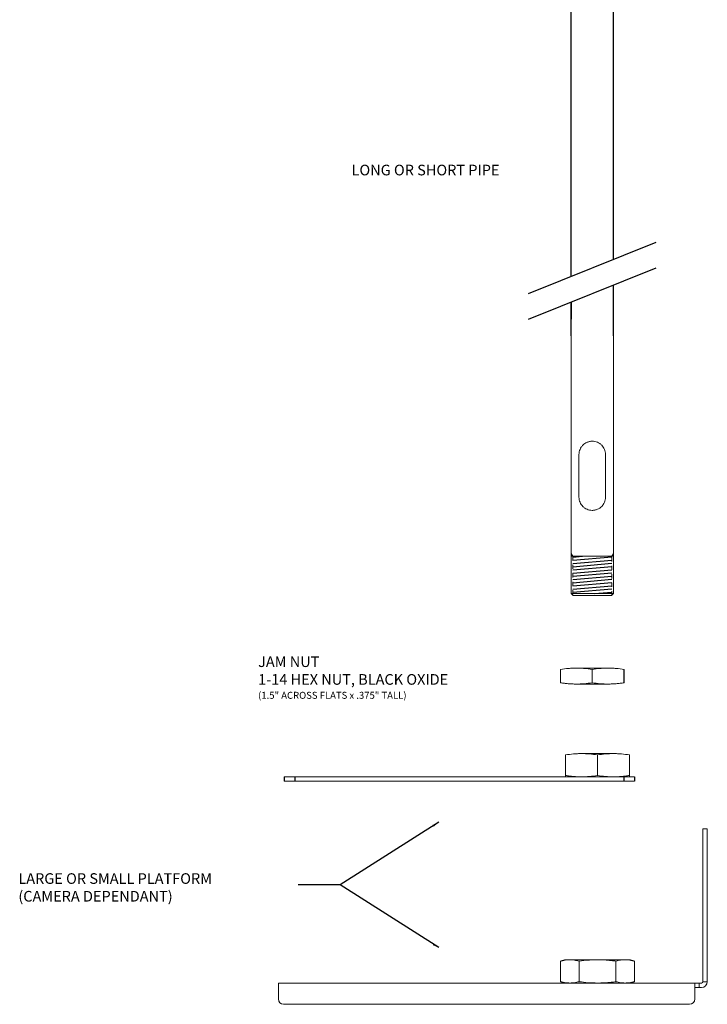
# Model space of a CAD drawing. Extents: x -33 to 78, y -156 to -88.
# Drawn here: x -33 to -16, y -145 to -122 of the extents above; entities that cross this region are included whole.
import ezdxf

# ---------------------------------------------------------------- set-up
doc = ezdxf.new("R2010")
doc.units = 0
doc.header["$MEASUREMENT"] = 0
doc.linetypes.add('HIDDEN', pattern=[0.075, 0.05, -0.025])
doc.layers.get('0').update_dxf_attribs({"linetype": 'CONTINUOUS'})
doc.dimstyles.get("Standard").update_dxf_attribs({"dimtxt": 0.18, "dimasz": 0.18, "dimexe": 0.18, "dimexo": 0.0625, "dimgap": 0.09, "dimtad": 0, "dimtih": 1, "dimtoh": 1, "dimdec": 3, "dimzin": 0, "dimdsep": 46, "dimtxsty": 'Standard', "dimcen": 0.09, "dimadec": 0, "dimazin": 0, "dimtfac": 1, "dimtdec": 3, "dimtofl": 0, "dimtmove": 2, "dimatfit": 3, "dimfxl": 0, "dimtolj": 1, "dimtzin": 1, "dimarcsym": 0})

msp = doc.modelspace()

# ---------------------------------------------------------------- hatches: boundary and pattern name
h = msp.add_hatch()
h.set_pattern_fill('ANSI31', color=256, scale=0.6, angle=320, style=0)
h.set_pattern_definition([(5, (-159.97955, 49.60586), (-0.00653668, 0.074714602), [])])
h.paths.add_polyline_path([(-19.650682, -134.519257), (-19.650682, -135.398257), (-18.736682, -135.398257), (-18.736682, -134.519257)])

# ---------------------------------------------------------------- linework, layer by layer
for p, q in [((-19.693682, -127.942001), (-19.693682, -117.33593)), ((-18.693682, -127.539917), (-18.693682, -117.33593)), ((-20.693682, -128.344086), (-17.693682, -127.137832)), ((-20.693682, -128.942001), (-17.693682, -127.735748)), ((-18.693682, -129.33593), (-18.693682, -128.137832)), ((-19.693682, -129.33593), (-19.693682, -128.539917)), ((-19.693682, -128.539917), (-19.693682, -128.942001)), ((-18.443682, -137.493653), (-18.443682, -137.180831)), ((-26.437158, -139.70628), (-26.437158, -139.81128)), ((-26.187158, -139.70628), (-26.187158, -139.81128)), ((-18.451158, -139.70628), (-18.451158, -139.81128)), ((-18.201158, -139.70628), (-18.201158, -139.81128))]:
    msp.add_line(p, q)
at = {"color": 7, "linetype": 'Continuous', "lineweight": 15}
for p, q in [((-19.506182, -132.128757), (-19.506182, -133.128757)), ((-18.881182, -133.128757), (-18.881182, -132.128757)), ((-19.693682, -135.398257), (-18.693682, -135.398257)), ((-18.736682, -135.441257), (-19.650682, -135.441257)), ((-19.943682, -137.180831), (-19.943682, -137.493653)), ((-19.568682, -137.149742), (-18.818682, -137.149742)), ((-19.193682, -137.180831), (-19.193682, -137.493653)), ((-19.591607, -137.52505), (-18.841608, -137.52505)), ((-19.568682, -137.524742), (-18.818682, -137.524742)), ((-19.821158, -139.190494), (-19.821158, -139.675191)), ((-19.446158, -139.159405), (-18.696159, -139.159405)), ((-19.071158, -139.190494), (-19.071158, -139.675191)), ((-18.321159, -139.190494), (-18.321159, -139.675191)), ((-26.437158, -139.70628), (-18.201158, -139.70628)), ((-26.437158, -139.81128), (-18.201158, -139.81128)), ((-19.43709, -139.70628), (-19.579394, -139.70628)), ((-16.596158, -140.929523), (-16.491158, -140.929523)), ((-16.596158, -141.19008), (-16.596158, -140.929523)), ((-16.491158, -140.929523), (-16.491158, -141.19008)), ((-16.596158, -141.19008), (-16.596158, -144.523273)), ((-16.491158, -141.19008), (-16.491158, -144.523273)), ((-19.937184, -144.523434), (-19.937184, -144.038737)), ((-19.720677, -144.007648), (-19.821158, -144.007648)), ((-19.071158, -144.007648), (-19.720677, -144.007648)), ((-19.504171, -144.523434), (-19.504171, -144.038737)), ((-18.421639, -144.007648), (-19.071158, -144.007648)), ((-18.638146, -144.523434), (-18.638146, -144.038737)), ((-18.321158, -144.007648), (-18.421639, -144.007648)), ((-18.205133, -144.523434), (-18.205133, -144.038737)), ((-16.783658, -144.554523), (-26.571158, -144.554523)), ((-26.571158, -144.690773), (-26.571158, -144.554523)), ((-16.783658, -144.554523), (-16.678658, -144.554523)), ((-16.783658, -144.554523), (-16.783658, -144.690773)), ((-16.783658, -144.659523), (-16.678658, -144.659523)), ((-16.678658, -144.554523), (-16.627408, -144.554523)), ((-16.678658, -144.554523), (-16.678658, -144.659523)), ((-16.678658, -144.659523), (-16.627408, -144.659523)), ((-16.596158, -144.523273), (-16.491158, -144.523273)), ((-26.571158, -144.690773), (-26.571158, -144.929523)), ((-16.783658, -144.929523), (-16.783658, -144.690773)), ((-26.446158, -145.054523), (-16.908658, -145.054523))]:
    msp.add_line(p, q, dxfattribs=at)
at = {"color": 7, "linetype": 'HIDDEN', "lineweight": 0}
for p, q in [((-19.693682, -134.454757), (-19.650682, -134.519257)), ((-18.736682, -134.519257), (-18.693682, -134.454757)), ((-19.650682, -134.519257), (-19.650682, -135.441257)), ((-18.736682, -135.441257), (-18.736682, -134.519257))]:
    msp.add_line(p, q, dxfattribs=at)
at = {"color": 7, "linetype": 'Continuous', "lineweight": 0}
for p, q in [((-19.693682, -134.519257), (-19.691881, -134.519257)), ((-19.691881, -134.519257), (-18.693682, -134.519257))]:
    msp.add_line(p, q, dxfattribs=at)
at = {"color": 7, "linetype": 'Continuous', "lineweight": 15}
for centre, radius, start, end in [((-16.627408, -144.523273), 0.03125, 270, 360), ((-16.627408, -144.523273), 0.13625, 270, 0), ((-26.446158, -144.929523), 0.125, 180, 270), ((-16.908658, -144.929523), 0.125, 270, 0)]:
    msp.add_arc(centre, radius, start, end, dxfattribs=at)
for points in [[(-19.693682, -129.33593), (-19.693682, -130.703945)], [(-18.693682, -130.703945), (-18.693682, -129.33593)], [(-19.693682, -130.703945), (-19.693682, -135.398257)], [(-18.693682, -135.398257), (-18.693682, -130.703945)], [(-19.693682, -135.398257), (-19.650682, -135.441257)], [(-18.736682, -135.441257), (-18.693682, -135.398257)], [(-19.821158, -144.007648), (-19.937184, -144.038737)], [(-18.205133, -144.038737), (-18.321158, -144.007648)], [(-19.937184, -144.523434), (-19.821158, -144.554523)], [(-18.321158, -144.554523), (-18.205133, -144.523434)]]:
    msp.add_open_spline(points, degree=1, dxfattribs=at)
for points, knots in [([(-18.881182, -132.128757), (-18.881182, -132.107454), (-18.883335, -132.086673), (-18.891615, -132.046042), (-18.897844, -132.026053), (-18.91361, -131.988658), (-18.923198, -131.970966), (-18.945623, -131.937639), (-18.958215, -131.922346), (-18.979214, -131.901253), (-18.986569, -131.894533), (-19.002033, -131.881719), (-19.010113, -131.875658), (-19.035032, -131.858778), (-19.052684, -131.849127), (-19.090285, -131.833152), (-19.11047, -131.826823), (-19.151199, -131.818461), (-19.17195, -131.816296), (-19.203694, -131.816238), (-19.214367, -131.816765), (-19.235301, -131.818862), (-19.245641, -131.820431), (-19.266076, -131.824579), (-19.27617, -131.82716), (-19.296116, -131.833338), (-19.305908, -131.836923), (-19.334294, -131.848924), (-19.35211, -131.85863), (-19.385705, -131.881381), (-19.40109, -131.894167), (-19.422111, -131.915275), (-19.428784, -131.922643), (-19.441466, -131.938077), (-19.447477, -131.946154), (-19.46418, -131.971006), (-19.473691, -131.98854), (-19.489441, -132.025838), (-19.495706, -132.045873), (-19.50402, -132.086588), (-19.506182, -132.107411), (-19.506182, -132.128757)], [0, 0, 0, 0, 0.0625, 0.0625, 0.125, 0.125, 0.1875, 0.1875, 0.25, 0.25, 0.28125, 0.28125, 0.3125, 0.3125, 0.375, 0.375, 0.4375, 0.4375, 0.5, 0.5, 0.53125, 0.53125, 0.5625, 0.5625, 0.59375, 0.59375, 0.625, 0.625, 0.6875, 0.6875, 0.75, 0.75, 0.78125, 0.78125, 0.8125, 0.8125, 0.875, 0.875, 0.9375, 0.9375, 1, 1, 1, 1]), ([(-19.506182, -133.128757), (-19.506182, -133.150061), (-19.504029, -133.170841), (-19.495749, -133.211473), (-19.48952, -133.231461), (-19.473754, -133.268856), (-19.464166, -133.286549), (-19.441741, -133.319876), (-19.429149, -133.335168), (-19.40815, -133.356262), (-19.400795, -133.362982), (-19.38533, -133.375796), (-19.377251, -133.381857), (-19.352332, -133.398737), (-19.33468, -133.408387), (-19.297079, -133.424363), (-19.276894, -133.430691), (-19.236165, -133.439053), (-19.215414, -133.441218), (-19.18367, -133.441276), (-19.172997, -133.440749), (-19.152063, -133.438652), (-19.141723, -133.437084), (-19.121288, -133.432935), (-19.111194, -133.430355), (-19.091248, -133.424176), (-19.081456, -133.420591), (-19.05307, -133.408591), (-19.035254, -133.398884), (-19.001659, -133.376133), (-18.986274, -133.363348), (-18.965253, -133.34224), (-18.95858, -133.334872), (-18.945898, -133.319437), (-18.939887, -133.311361), (-18.923184, -133.286509), (-18.913673, -133.268974), (-18.897922, -133.231676), (-18.891658, -133.211641), (-18.883344, -133.170926), (-18.881182, -133.150103), (-18.881182, -133.128757)], [0, 0, 0, 0, 0.0625, 0.0625, 0.125, 0.125, 0.1875, 0.1875, 0.25, 0.25, 0.28125, 0.28125, 0.3125, 0.3125, 0.375, 0.375, 0.4375, 0.4375, 0.5, 0.5, 0.53125, 0.53125, 0.5625, 0.5625, 0.59375, 0.59375, 0.625, 0.625, 0.6875, 0.6875, 0.75, 0.75, 0.78125, 0.78125, 0.8125, 0.8125, 0.875, 0.875, 0.9375, 0.9375, 1, 1, 1, 1]), ([(-19.568682, -137.149742), (-19.599938, -137.150162), (-19.662494, -137.151002), (-19.787751, -137.159295), (-19.88126, -137.17221), (-19.943682, -137.180831)], [0, 0, 0, 0, 0.249240977, 0.498834226, 1, 1, 1, 1]), ([(-19.193682, -137.180831), (-19.255823, -137.172244), (-19.349148, -137.159349), (-19.474403, -137.151016), (-19.537241, -137.150167), (-19.568682, -137.149742)], [0, 0, 0, 0, 0.498919469, 0.749289286, 1, 1, 1, 1]), ([(-18.818682, -137.149742), (-18.849938, -137.150162), (-18.912495, -137.151002), (-19.037752, -137.159295), (-19.13126, -137.17221), (-19.193682, -137.180831)], [0, 0, 0, 0, 0.249241331, 0.498834807, 1, 1, 1, 1]), ([(-18.443682, -137.180831), (-18.505823, -137.172244), (-18.599148, -137.159349), (-18.724403, -137.151016), (-18.787241, -137.150167), (-18.818682, -137.149742)], [0, 0, 0, 0, 0.498919426, 0.749288138, 1, 1, 1, 1]), ([(-19.943682, -137.493653), (-19.912654, -137.4982), (-19.850574, -137.507297), (-19.756964, -137.517007), (-19.662966, -137.52352), (-19.600124, -137.524334), (-19.568682, -137.524742)], [0, 0, 0, 0, 0.249371065, 0.498946384, 0.749301625, 1, 1, 1, 1]), ([(-19.568682, -137.524742), (-19.506106, -137.523218), (-19.380653, -137.520162), (-19.256106, -137.502503), (-19.193682, -137.493653)], [0, 0, 0, 0, 0.498790824, 1, 1, 1, 1]), ([(-19.193682, -137.493653), (-19.131538, -137.502468), (-19.006993, -137.520134), (-18.881539, -137.523204), (-18.818682, -137.524742)], [0, 0, 0, 0, 0.498962655, 1, 1, 1, 1]), ([(-18.818682, -137.524742), (-18.787424, -137.524339), (-18.724864, -137.523533), (-18.631033, -137.517063), (-18.537236, -137.507359), (-18.474876, -137.498223), (-18.443682, -137.493653)], [0, 0, 0, 0, 0.249227367, 0.498806989, 0.749288431, 1, 1, 1, 1]), ([(-19.446158, -139.159405), (-19.477415, -139.159824), (-19.539971, -139.160665), (-19.665228, -139.168957), (-19.758737, -139.181872), (-19.821158, -139.190494)], [0, 0, 0, 0, 0.249240977, 0.498834226, 1, 1, 1, 1]), ([(-19.071158, -139.190494), (-19.133299, -139.181907), (-19.226624, -139.169012), (-19.35188, -139.160678), (-19.414718, -139.159829), (-19.446158, -139.159405)], [0, 0, 0, 0, 0.498919469, 0.749289286, 1, 1, 1, 1]), ([(-18.696159, -139.159405), (-18.727415, -139.159824), (-18.789972, -139.160665), (-18.915229, -139.168957), (-19.008737, -139.181872), (-19.071158, -139.190494)], [0, 0, 0, 0, 0.249241331, 0.498834807, 1, 1, 1, 1]), ([(-18.321159, -139.190494), (-18.3833, -139.181907), (-18.476625, -139.169012), (-18.60188, -139.160678), (-18.664718, -139.159829), (-18.696159, -139.159405)], [0, 0, 0, 0, 0.498919426, 0.749288138, 1, 1, 1, 1]), ([(-19.821158, -139.675191), (-19.790131, -139.679738), (-19.728051, -139.688835), (-19.634441, -139.698545), (-19.540443, -139.705057), (-19.477601, -139.705872), (-19.446158, -139.70628)], [0, 0, 0, 0, 0.249371065, 0.498946384, 0.749301625, 1, 1, 1, 1]), ([(-19.821158, -139.70628), (-19.821158, -139.704755), (-19.821158, -139.701699), (-19.821158, -139.684041), (-19.821158, -139.675191)], [0, 0, 0, 0, 0.498790823, 1, 1, 1, 1]), ([(-19.446158, -139.70628), (-19.383583, -139.704755), (-19.258129, -139.701699), (-19.133582, -139.684041), (-19.071158, -139.675191)], [0, 0, 0, 0, 0.498790824, 1, 1, 1, 1]), ([(-19.071158, -139.675191), (-19.009015, -139.684006), (-18.88447, -139.701672), (-18.759016, -139.704742), (-18.696159, -139.70628)], [0, 0, 0, 0, 0.498962655, 1, 1, 1, 1]), ([(-18.696159, -139.70628), (-18.664901, -139.705877), (-18.602341, -139.70507), (-18.508509, -139.6986), (-18.414713, -139.688897), (-18.352353, -139.679761), (-18.321159, -139.675191)], [0, 0, 0, 0, 0.249227367, 0.498806989, 0.749288431, 1, 1, 1, 1]), ([(-18.321159, -139.675191), (-18.321159, -139.684006), (-18.321159, -139.701672), (-18.321159, -139.704742), (-18.321159, -139.70628)], [0, 0, 0, 0, 0.498963167, 1, 1, 1, 1]), ([(-19.720677, -144.007648), (-19.738723, -144.008068), (-19.77484, -144.008908), (-19.847157, -144.0172), (-19.901145, -144.030115), (-19.937184, -144.038737)], [0, 0, 0, 0, 0.249241, 0.498834231, 1, 1, 1, 1]), ([(-19.504171, -144.038737), (-19.540048, -144.03015), (-19.593929, -144.017255), (-19.666246, -144.008921), (-19.702525, -144.008073), (-19.720677, -144.007648)], [0, 0, 0, 0, 0.498919398, 0.749288835, 1, 1, 1, 1]), ([(-19.071158, -144.007648), (-19.10725, -144.008068), (-19.179484, -144.008908), (-19.324118, -144.0172), (-19.432093, -144.030115), (-19.504171, -144.038737)], [0, 0, 0, 0, 0.249241, 0.498834231, 1, 1, 1, 1]), ([(-18.638146, -144.038737), (-18.674293, -144.034183), (-18.764127, -144.022864), (-18.908515, -144.010464), (-19.016895, -144.008587), (-19.071158, -144.007648)], [0, 0, 0, 0, 0.2516058262, 0.6252967036, 1, 1, 1, 1]), ([(-18.421639, -144.007648), (-18.439685, -144.008068), (-18.475802, -144.008908), (-18.548119, -144.0172), (-18.602107, -144.030115), (-18.638146, -144.038737)], [0, 0, 0, 0, 0.249241, 0.498834231, 1, 1, 1, 1]), ([(-18.205133, -144.038737), (-18.24101, -144.03015), (-18.294891, -144.017255), (-18.367207, -144.008921), (-18.403487, -144.008073), (-18.421639, -144.007648)], [0, 0, 0, 0, 0.498919398, 0.749288835, 1, 1, 1, 1]), ([(-19.937184, -144.523434), (-19.901305, -144.532249), (-19.829399, -144.549915), (-19.756968, -144.552985), (-19.720677, -144.554523)], [0, 0, 0, 0, 0.498963166, 1, 1, 1, 1]), ([(-19.720677, -144.554523), (-19.68455, -144.552998), (-19.612119, -144.549942), (-19.540212, -144.532284), (-19.504171, -144.523434)], [0, 0, 0, 0, 0.498790823, 1, 1, 1, 1]), ([(-19.504171, -144.523434), (-19.432414, -144.532249), (-19.288601, -144.549915), (-19.143739, -144.552985), (-19.071158, -144.554523)], [0, 0, 0, 0, 0.498963166, 1, 1, 1, 1]), ([(-19.071158, -144.554523), (-18.962763, -144.551129), (-18.817913, -144.546594), (-18.674291, -144.528091), (-18.638146, -144.523434)], [0, 0, 0, 0, 0.748326855, 1, 1, 1, 1]), ([(-18.638146, -144.523434), (-18.602267, -144.532249), (-18.530361, -144.549915), (-18.45793, -144.552985), (-18.421639, -144.554523)], [0, 0, 0, 0, 0.498963166, 1, 1, 1, 1]), ([(-18.421639, -144.554523), (-18.385512, -144.552998), (-18.313081, -144.549942), (-18.241174, -144.532284), (-18.205133, -144.523434)], [0, 0, 0, 0, 0.498790823, 1, 1, 1, 1])]:
    msp.add_open_spline(points, degree=3, knots=knots, dxfattribs=at)

# ---------------------------------------------------------------- texts
at = {"linetype": 'Continuous', "char_height": 0.25, "attachment_point": 1}
for s, insert in [('LONG OR SHORT PIPE', (-24.85096, -125.314236)), ('JAM NUT \\P1-14 HEX NUT, BLACK OXIDE\\P{\\H0.6563x;(1.5" ACROSS FLATS x .375" TALL)}', (-27.046269, -136.874085)), ('LARGE OR SMALL PLATFORM\\P(CAMERA DEPENDANT)', (-32.680284, -141.972566))]:
    msp.add_mtext(s, dxfattribs=dict(at, insert=insert))

# ---------------------------------------------------------------- leaders
for points in [[(-22.803617, -140.775297), (-25.114473, -142.248367), (-26.10484, -142.248367)], [(-22.803617, -143.721438), (-25.114473, -142.248367), (-26.10484, -142.248367)]]:
    msp.add_leader(points, dimstyle='Standard', override={"dimtxt": 0.2, "dimasz": 0.15, "dimexe": 0.25, "dimexo": 0.255, "dimgap": 0.1, "dimtad": 0, "dimdec": 4, "dimzin": 1, "dimlunit": 5, "dimpost": '"', "dimcen": 0.1, "dimtdec": 4})

doc.saveas('drawing.dxf')
